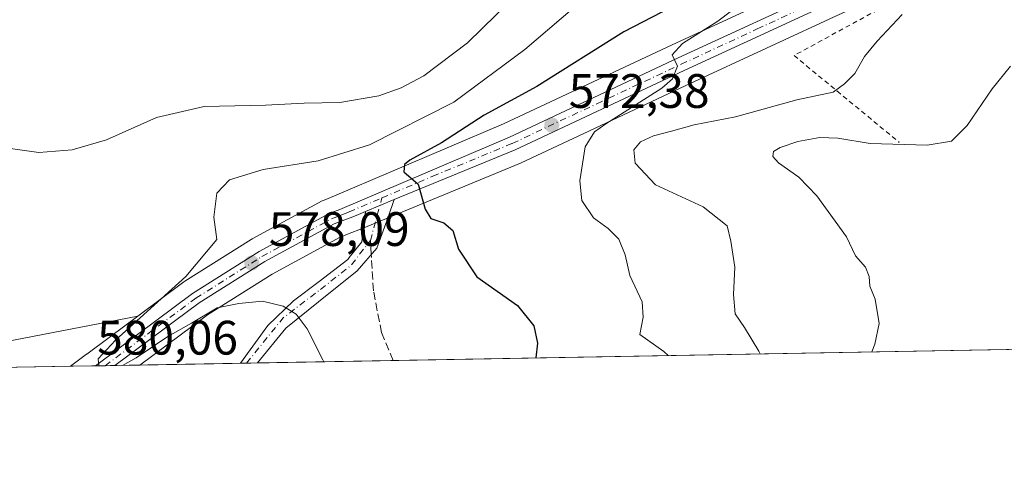
# Model space of a CAD drawing. Units: metres. Extents: x 620074 to 623505, y 4787327 to 4789704.
# Drawn here: x 621456 to 621660, y 4787330 to 4787426 of the extents above; entities that cross this region are included whole.
import ezdxf

# ---------------------------------------------------------------- set-up
doc = ezdxf.new("R2010")
doc.units = ezdxf.units.M
doc.header["$MEASUREMENT"] = 0
for name, pattern in [('DGN Style 2', [1.6480167562047852, 0.988810053722871, -0.6592067024819142]), ('DGN Style 3', [2.307223458686699, 1.648016756204785, -0.6592067024819142]), ('DGN Style 4', [2.6384748266838614, 1.318413404963828, -0.6592067024819142, 0.001648016756204785, -0.6592067024819142])]:
    doc.linetypes.add(name, pattern=pattern)
for name, color, linetype, lineweight in [('Alambrada', 7, 'DGN Style 2', 0), ('Camino Cxs', 7, 'Continuous', 0), ('Camino eje', 30, 'DGN Style 4', 13), ('Carretera de calzada única Cxs', 7, 'Continuous', 13), ('Carretera de calzada única eje', 7, 'DGN Style 4', 0), ('Comarca CxS', 21, 'Continuous', 0), ('Comunidad Autónoma CxS', 142, 'Continuous', 0), ('Curva de nivel maestra', 30, 'Continuous', 30), ('Curva de nivel normal', 30, 'Continuous', 0), ('Matorral CxS', 135, 'Continuous', 0), ('Municipio CxS', 4, 'Continuous', 0), ('Núcleo urbano CxS', 7, 'Continuous', 0), ('Pastizal CxS', 92, 'Continuous', 0), ('Provincia CxS', 1, 'Continuous', 0), ('Punto de cota en terreno', 7, 'Continuous', 0), ('Rótulo de punto de cota en terreno', 7, 'Continuous', 0), ('Senda', 7, 'DGN Style 3', 0), ('Senda no paivmentada conexión', 7, 'DGN Style 3', 0)]:
    doc.layers.add(name, color=color, linetype=linetype, lineweight=lineweight)
doc.styles.add('Style-Arial', font='txt')

# ---------------------------------------------------------------- blocks, each defined once
blk = doc.blocks.new('*U18')
at = {"layer": 'Núcleo urbano CxS', "color": 7, "linetype": 'Continuous', "lineweight": 0}
blk.add_polyline3d([(621626.5623000005, 4787427.1885, 566.7314000000042), (621594.9581000004, 4787412.531300001, 569.9263999999966), (621594.0745000001, 4787412.116699999, 569.9563000000053), (621573.9641000004, 4787402.6853, 571.5158999999985), (621559.9738999996, 4787396.1239, 573.181700000001), (621559.8448999999, 4787396.067100001, 573.1965999999958), (621526.8771000003, 4787382.455900001, 576.4884000000021), (621524.3574999999, 4787381.474099999, 576.7209000000003), (621522.4742999999, 4787380.742699999, 576.8619999999937), (621508.3859000001, 4787373.089500001, 578.3800000000047), (621494.9672999998, 4787364.6535, 579.8472000000038), (621480.9886999996, 4787354.238700001, 580.9103999999934), (621466.6471999995, 4787353.981500001, 581.3834999999963), (621469.9785000002, 4787356.468499999, 581.4532000000036), (621469.9877000004, 4787356.475299999, 581.4535000000033), (621474.9156999999, 4787360.1643, 581.7740000000049), (621480.5630999999, 4787364.367500001, 581.8705000000045), (621490.1288999999, 4787371.4867, 581.2311999999947), (621490.3227000004, 4787371.6195, 581.2124999999943), (621504.0727000004, 4787380.269500001, 578.8074999999953), (621504.1700999998, 4787380.3281, 578.7933000000048), (621504.2379000002, 4787380.3661, 578.7832999999955), (621518.7779000001, 4787388.266100001, 577.2878000000055), (621519.1288999999, 4787388.428500001, 577.2934999999999), (621521.2801000001, 4787389.2597, 577.2716999999975), (621556.2938999999, 4787404.208500001, 575.0688999999984), (621591.2023, 4787420.579100001, 572.6569000000018), (621622.6586999996, 4787435.160300001, 568.0608000000066)], dxfattribs=at)
blk = doc.blocks.new('*U19')
at = {"layer": 'Pastizal CxS', "color": 92, "linetype": 'Continuous', "lineweight": 0}
blk.add_polyline3d([(621466.6471999995, 4787353.981500001, 581.3834999999963), (621429.3683000002, 4787353.312700001, 572.779999999999), (621445.0795, 4787357.5429, 578.1012999999948), (621480.5630999999, 4787364.367500001, 581.8705000000045), (621474.9156999999, 4787360.1643, 581.7740000000049), (621469.9877000004, 4787356.475299999, 581.4535000000033), (621469.9785000002, 4787356.468499999, 581.4532000000036)], close=True, dxfattribs=at)
blk = doc.blocks.new('5PATER')
at = {"layer": 'Punto de cota en terreno', "linetype": 'Continuous', "lineweight": 0}
h = blk.add_hatch(color=51, dxfattribs=at)
edge = h.paths.add_edge_path()
edge.add_ellipse((0, 0), major_axis=(-0.1095731443231308, -0.1110710700762829), ratio=0.9994222409660322, start_angle=0, end_angle=360)
blk = doc.blocks.new('*U23')
at = {"layer": 'Carretera de calzada única Cxs', "color": 7, "linetype": 'Continuous', "lineweight": 13}
blk.add_polyline3d([(621625.3000999996, 4787429.9101, 566.8554000000004), (621593.6902000001, 4787415.2501, 569.923299999995), (621558.7001, 4787398.840100001, 573.3478999999934), (621533.6739999996, 4787388.505899999, 575.6665999999968), (621530.6908999998, 4787387.2742, 575.9881000000023), (621527.7479999998, 4787386.058900001, 576.3122000000003), (621525.7651000004, 4787385.2401, 576.4888999999966), (621524.5251000002, 4787384.755100001, 576.5817999999999), (621521.2100999998, 4787383.470100001, 576.8392000000022), (621506.8701, 4787375.6801, 578.3415999999997), (621493.2701000003, 4787367.130100001, 579.5249999999943), (621475.8453000003, 4787354.146500001, 581.0209999999934), (621471.7846999997, 4787354.0736, 580.7936999999947), (621476.7100999998, 4787357.7601, 580.4026000000014), (621491.9200999998, 4787369.0801, 579.6670000000013), (621505.6701999997, 4787377.7301, 578.266499999998), (621520.2100999998, 4787385.630100001, 576.8978000000062), (621522.4101, 4787386.4801, 576.6692000000039), (621557.5201000003, 4787401.470100001, 573.4741000000067), (621592.4700999996, 4787417.860099999, 570.3206999999966), (621624.0100999996, 4787432.4801, 566.9385000000038)], dxfattribs=at)

msp = doc.modelspace()

# ---------------------------------------------------------------- linework, layer by layer
at = {"layer": 'Alambrada', "color": 7, "linetype": 'DGN Style 2', "lineweight": 0}
msp.add_polyline3d([(621741.2450000001, 4787358.907500001, 551.0075999999972), (621749.5601000005, 4787366.290100001, 551.9891999999963), (621782.7100999998, 4787392.8301, 561.6330000000017), (621809.2301000003, 4787415.5701, 570.613200000007), (621785.0601000005, 4787469.090100001, 575.6298999999999), (621768.4600999998, 4787539.6501, 575.4904999999999), (621747.6201, 4787521.6501, 572.870299999995), (621678.9600999998, 4787463.370100001, 562.8934000000008), (621642.5000999998, 4787432.5701, 564.7645000000048), (621616.4501, 4787418.360099999, 567.6943000000028), (621638.2401000002, 4787400.360099999, 561.4713999999949)], dxfattribs=at)
at = {"layer": 'Camino Cxs', "color": 7, "linetype": 'Continuous', "lineweight": 0, "extrusion": (0.3816721742799836, -0.9242977598246218, 5.06317631668264e-05), "elevation": -4187750.333522692, "flags": 128}
msp.add_lwpolyline([(2401695.165782085, 787.6997840983798), (2401691.938365649, 788.0213840988024), (2401688.754441742, 788.3453840992108)], dxfattribs=at)
at = {"layer": 'Camino Cxs', "color": 7, "linetype": 'Continuous', "lineweight": 0, "extrusion": (0.1033706338909272, 0.001853258399299069, 0.9946411802666797), "elevation": 73696.61078235117, "flags": 128}
msp.add_lwpolyline([(4775444.741029869, -703370.6926556556), (4775444.741029868, -703367.2096341425)], dxfattribs=at)
at = {"layer": 'Camino Cxs', "color": 7, "linetype": 'Continuous', "lineweight": 0}
msp.add_polyline3d([(621527.7479999998, 4787386.058900001, 576.3122000000003), (621530.6908999998, 4787387.2742, 575.9881000000023), (621533.6739999996, 4787388.505899999, 575.6665999999968), (621532.4305999996, 4787384.873500001, 576.0249999999943), (621530.0493999999, 4787378.457400001, 576.8013000000064), (621526.0144999997, 4787373.761, 577.483600000007), (621517.9989, 4787367.319900001, 579.1984999999986), (621511.1978000002, 4787361.854800001, 580.6033000000025), (621505.3261000002, 4787354.6753, 582.1254999999946), (621501.8623000003, 4787354.6132, 582.4856), (621507.4935999997, 4787362.450099999, 580.9274000000005), (621512.7852999996, 4787367.543299999, 579.7228000000032), (621518.1009000001, 4787371.576900001, 578.6389000000054), (621524.0301000001, 4787376.076099999, 577.3782000000066), (621524.3617000004, 4787376.4981, 577.3070000000008), (621526.9404999996, 4787379.780300001, 576.8533000000025)], close=True, dxfattribs=at)
for points in [[(621533.6739999996, 4787388.505899999, 575.6665999999968), (621532.4305999996, 4787384.873500001, 576.0249999999943), (621530.0493999999, 4787378.457400001, 576.8013000000064), (621526.0144999997, 4787373.761, 577.483600000007), (621517.9989, 4787367.319900001, 579.1984999999986), (621511.1978000002, 4787361.854800001, 580.6033000000025), (621505.3261000002, 4787354.6753, 582.1254999999946)], [(621501.8623000003, 4787354.6132, 582.4856), (621507.4935999997, 4787362.450099999, 580.9274000000005), (621512.7852999996, 4787367.543299999, 579.7228000000032), (621518.1009000001, 4787371.576900001, 578.6389000000054), (621524.0301000001, 4787376.076099999, 577.3782000000066), (621524.3617000004, 4787376.4981, 577.3070000000008), (621526.9404999996, 4787379.780300001, 576.8533000000025), (621527.7479999998, 4787386.058900001, 576.3122000000003)]]:
    msp.add_polyline3d(points, dxfattribs=at)
at = {"layer": 'Camino eje', "color": 30, "linetype": 'DGN Style 4', "lineweight": 13, "extrusion": (0.02378185193006745, 0.08772455831985321, 0.9958608463969066), "elevation": 435326.2408876664, "flags": 128}
msp.add_lwpolyline([(652753.5983392266, -4763371.646382292), (652753.5983392267, -4763380.858515098)], dxfattribs=at)
at = {"layer": 'Camino eje', "color": 30, "linetype": 'DGN Style 4', "lineweight": 13, "extrusion": (0.2488925404842542, -0.05396563042078841, 0.9670264805188019), "elevation": -103102.4073132534, "flags": 128}
msp.add_lwpolyline([(4810355.261569714, 393761.63929725), (4810361.371184371, 393756.4201136227), (4810367.322196008, 393753.4213997072)], dxfattribs=at)
at = {"layer": 'Camino eje', "color": 30, "linetype": 'DGN Style 4', "lineweight": 13, "extrusion": (0.1146050045327754, 0.110777490009619, 0.9872152959933367), "elevation": 602133.3610264432, "flags": 128}
msp.add_lwpolyline([(3010219.052463243, -3725727.779496901), (3010220.527610501, -3725739.901775985), (3010219.38387408, -3725749.690193242)], dxfattribs=at)
at = {"layer": 'Carretera de calzada única Cxs', "color": 7, "linetype": 'Continuous', "lineweight": 13, "extrusion": (0.3816721742799836, -0.9242977598246218, 5.06317631668264e-05), "elevation": -4187750.333522692, "flags": 128}
msp.add_lwpolyline([(2401695.165782085, 787.6997840983798), (2401691.938365649, 788.0213840988024), (2401688.754441742, 788.3453840992108)], dxfattribs=at)
at = {"layer": 'Carretera de calzada única Cxs', "color": 7, "linetype": 'Continuous', "lineweight": 13, "extrusion": (-0.05587289538862032, -0.001001735468285589, 0.9984373871640344), "elevation": -38939.20424407972, "flags": 128}
msp.add_lwpolyline([(-4775444.359152355, 706121.2351827481), (-4775444.359152354, 706117.1676742497)], dxfattribs=at)
at = {"layer": 'Carretera de calzada única Cxs', "color": 7, "linetype": 'Continuous', "lineweight": 13}
for points in [[(621832.9600999998, 4787710.710100001, 554.3203999999969), (621814.0900999998, 4787694.920100001, 557.001099999994), (621794.2600999996, 4787673.8301, 558.9588999999978), (621771.8202000001, 4787647.800100001, 560.7464999999938), (621758.0601000005, 4787629.3101, 561.9003999999986), (621745.1902000001, 4787605.530099999, 561.9183000000048), (621734.7001, 4787579.4801, 563.7391999999963), (621728.2901, 4787559.2401, 562.9713000000047), (621726.1901000004, 4787544.5101, 563.4272000000057), (621724.2600999996, 4787533.190099999, 563.9529999999941), (621719.0900999998, 4787520.3101, 564.2626000000018), (621700.3901000004, 4787495.870100001, 564.5929999999935), (621677.0000999998, 4787467.800100001, 563.7388000000064), (621660.9600999998, 4787452.670100001, 563.6416000000027), (621646.9301000005, 4787441.710100001, 564.539300000004), (621625.3000999996, 4787429.9101, 566.8554000000004), (621593.6902000001, 4787415.2501, 569.923299999995), (621558.7001, 4787398.840100001, 573.3478999999934), (621533.6739999996, 4787388.505899999, 575.6665999999968)], [(621471.7846999997, 4787354.0737, 580.7936999999947), (621476.7100999998, 4787357.7601, 580.4026000000014), (621491.9200999998, 4787369.0801, 579.6670000000013), (621505.6701999997, 4787377.7301, 578.266499999998), (621520.2100999998, 4787385.630100001, 576.8978000000062), (621522.4101, 4787386.4801, 576.6692000000039), (621557.5201000003, 4787401.470100001, 573.4741000000067), (621592.4700999996, 4787417.860099999, 570.3206999999966), (621624.0100999996, 4787432.4801, 566.9385000000038), (621645.3400999998, 4787444.130100001, 564.6931999999942), (621651.0833000002, 4787448.620100001, 564.2311000000045)], [(621527.7479999998, 4787386.058900001, 576.3122000000003), (621525.7651000004, 4787385.2401, 576.4888999999966), (621524.5251000002, 4787384.755100001, 576.5817999999999), (621521.2100999998, 4787383.470100001, 576.8392000000022), (621506.8701, 4787375.6801, 578.3415999999997), (621493.2701000003, 4787367.130100001, 579.5249999999943), (621475.8452000003, 4787354.146500001, 581.0209999999934)]]:
    msp.add_polyline3d(points, dxfattribs=at)
at = {"layer": 'Carretera de calzada única eje', "color": 7, "linetype": 'DGN Style 4', "lineweight": 0, "extrusion": (0.08175577753784484, 0.03487332902509375, 0.9960420893525985), "elevation": 218339.5577290164, "flags": 128}
msp.add_lwpolyline([(4159654.55209274, -2440278.47069174), (4159654.552092739, -2440285.893948305)], dxfattribs=at)
at = {"layer": 'Carretera de calzada única eje', "color": 7, "linetype": 'DGN Style 4', "lineweight": 0}
for points in [[(621531.1218999998, 4787388.863700001, 575.8898999999947), (621541.6401000004, 4787393.350099999, 575.1496000000043), (621558.1101000002, 4787400.1501, 573.4179000000004), (621575.6001000004, 4787408.360099999, 571.8463999999949), (621593.0800999999, 4787416.550100001, 570.0583000000044), (621608.8501000004, 4787423.860099999, 568.734700000001), (621624.6501000002, 4787431.190099999, 566.9033999999956), (621635.3201000001, 4787437.020099999, 565.7505999999995), (621646.1300999997, 4787442.920100001, 564.673299999995), (621653.1643000003, 4787448.410900001, 564.1187000000064)], [(621473.8098999998, 4787354.109999999, 580.8203999999969), (621484.9901000002, 4787362.440099999, 580.0135000000009), (621492.5900999998, 4787368.100099999, 579.3882000000012), (621499.4700999996, 4787372.4301, 578.7507999999943), (621506.2701000003, 4787376.700099999, 578.2740000000049), (621513.4401000004, 4787380.600099999, 577.6092000000062), (621520.7100999998, 4787384.550100001, 576.8674000000028), (621521.8101000005, 4787384.970100001, 576.7560999999987), (621522.8400999998, 4787385.370100001, 576.6618000000017), (621524.0800999999, 4787385.860099999, 576.5691999999982), (621524.3208999997, 4787385.9627, 576.5497000000032)]]:
    msp.add_polyline3d(points, dxfattribs=at)
at = {"layer": 'Comarca CxS', "color": 21, "linetype": 'Continuous', "lineweight": 0, "flags": 128}
msp.add_lwpolyline([(620382.8417000008, 4787334.5393), (620115.3100009265, 4787329.739982097), (620079.4932000003, 4789352.351100001), (620076.2538999995, 4789535.277400001), (620074.3400009256, 4789643.359982073), (620225.6410000003, 4789646.076500001), (620397.8475999995, 4789649.1683), (620486.3246999994, 4789650.756800001), (620702.9373, 4789654.6458), (623456.9000009521, 4789704.089982075), (623499.020000952, 4787390.439982097), (620536.9538346486, 4787337.303836385), (620492.524844277, 4787336.506830744), (620461.8544342375, 4787335.956628964)], close=True, dxfattribs=at)
at = {"layer": 'Comunidad Autónoma CxS', "color": 142, "linetype": 'Continuous', "lineweight": 0, "flags": 128}
msp.add_lwpolyline([(620382.8417000008, 4787334.5393), (620115.3100009265, 4787329.739982097), (620079.4932000003, 4789352.351100001), (620076.2538999995, 4789535.277400001), (620074.3400009256, 4789643.359982073), (620225.6410000003, 4789646.076500001), (620397.8475999995, 4789649.1683), (620486.3246999994, 4789650.756800001), (620702.9373, 4789654.6458), (623456.9000009521, 4789704.089982075), (623499.020000952, 4787390.439982097), (620536.9538346486, 4787337.303836385), (620492.524844277, 4787336.506830744), (620461.8544342375, 4787335.956628964)], close=True, dxfattribs=at)
at = {"layer": 'Curva de nivel maestra', "color": 30, "linetype": 'Continuous', "lineweight": 30, "elevation": 575, "flags": 128}
msp.add_lwpolyline([(621594.9600000001, 4787430.470100001), (621581.1900000004, 4787423.2501), (621563.1600000003, 4787411.960100001), (621552.2699999996, 4787406.0001), (621543.4400000004, 4787400.280099999), (621536.8899999997, 4787396.6601), (621535.8200000003, 4787395.780099999), (621535.6399999997, 4787394.290100001), (621538.6100000005, 4787391.7301), (621540.04, 4787386.550100001), (621541.2199999997, 4787384.5801), (621543.9600000001, 4787383.670100001), (621545.7699999996, 4787382.0801), (621546.9900000002, 4787378.220100001), (621550.7599999999, 4787372.4901), (621559.1600000003, 4787366.5801), (621562.5700000003, 4787362.350099999), (621563.3099999996, 4787358.7601), (621562.9857000001, 4787355.709899999)], dxfattribs=at)
at = {"layer": 'Curva de nivel normal', "color": 30, "linetype": 'Continuous', "lineweight": 0, "flags": 128}
for points, elevation in [([(621612.8200000003, 4787434.720000001), (621600.7000000002, 4787425.480000001), (621593.3799999999, 4787420.82), (621591.2000000002, 4787418.52), (621592.3200000003, 4787416.130000001), (621591.3099999996, 4787413.550000001), (621589.1100000005, 4787411.600000001), (621577.5099999999, 4787404.220000001), (621575.1299999999, 4787402.52), (621573.1799999997, 4787399.42), (621572.0800000001, 4787392.380000001), (621572.5, 4787388.300000001), (621574.9400000004, 4787384.720000001), (621577.9600000001, 4787382.51), (621580.1500000004, 4787380.310000001), (621581.4600000001, 4787377.050000001), (621582.4299999997, 4787372.789999999), (621585, 4787367.34), (621585.2300000006, 4787364.180000001), (621584.5300000003, 4787360.539999999), (621589.4900000002, 4787357.07), (621590.3557000002, 4787356.2007)], 570), ([(621450.7199999997, 4787399.609999999), (621460.0599999996, 4787398.300000001), (621467.0099999999, 4787398.82), (621474.1100000005, 4787400.859999999), (621484.4400000004, 4787405.51), (621494.3399999999, 4787407.779999999), (621507.0300000003, 4787408.100000001), (621515, 4787408.52), (621522.4299999997, 4787408.65), (621530.4900000002, 4787410.02), (621535.1299999999, 4787411.66), (621539.8099999996, 4787414.130000001), (621548.8700000001, 4787420.980000001), (621560.8700000001, 4787432.789999999)], 585), ([(621472.5204999996, 4787354.086800001), (621472.3899999997, 4787355.539999999), (621475.9699999997, 4787359.380000001), (621490.5099999999, 4787372.550000001), (621496.9000000004, 4787380.220000001), (621496.3399999999, 4787384.880000001), (621496.9199999999, 4787389.880000001), (621499.5599999996, 4787392.600000001), (621506.5599999996, 4787394.720000001), (621517.9400000004, 4787396.529999999), (621528.5199999996, 4787399.869999999), (621545.9800000006, 4787408.730000001), (621560.7300000006, 4787419.59), (621572.9299999997, 4787430.09)], 580), ([(621609.4708000004, 4787356.543600001), (621609.1699999999, 4787357.109999999), (621606.1799999997, 4787362.039999999), (621604.2599999999, 4787364.880000001), (621603.9000000004, 4787368.880000001), (621604.1799999997, 4787374.550000001), (621603.3600000005, 4787379.92), (621602.5800000001, 4787383.100000001), (621597.6399999997, 4787387.01), (621587.75, 4787391.600000001), (621583.5499999998, 4787396.08), (621583.3099999996, 4787398.850000001), (621584.6500000004, 4787400.5), (621587.3200000003, 4787401.699999999), (621591.0999999996, 4787402.67), (621595.7699999996, 4787404), (621604.3200000003, 4787405.640000001), (621617.04, 4787409.16), (621624.5199999996, 4787410.77), (621626.9100000003, 4787412.49), (621629.04, 4787414.66), (621631.0300000003, 4787418.15), (621633.6600000003, 4787421.359999999), (621638.8200000003, 4787426.83)], 565), ([(621632.5508000003, 4787356.9575), (621633.1699999999, 4787358.550000001), (621634.0999999996, 4787362.880000001), (621633.2800000003, 4787367.880000001), (621632.1399999997, 4787370.550000001), (621631.9800000006, 4787372.550000001), (621631.2400000002, 4787374.529999999), (621629.1699999999, 4787376.869999999), (621627.3300000001, 4787380.779999999), (621621.1399999997, 4787389.27), (621617.4299999997, 4787393.16), (621613.2300000006, 4787396.140000001), (621612.04, 4787397.439999999), (621612.2300000006, 4787398.449999999), (621613.5999999996, 4787399.279999999), (621617.2699999996, 4787400.539999999), (621621.79, 4787401.4), (621625.5099999999, 4787401.24), (621632.2199999997, 4787400.16), (621644.0300000003, 4787399.789999999), (621649.04, 4787400.630000001), (621652.3200000003, 4787403.859999999), (621657.5, 4787411.480000001), (621661.2599999999, 4787416.119999999)], 560), ([(621519.1073000003, 4787354.922499999), (621518.8799999999, 4787355.32), (621515.6200000001, 4787361.74), (621513.3399999999, 4787364.789999999), (621510.6500000004, 4787366.439999999), (621506.3799999999, 4787367.49), (621501.5199999996, 4787366.970000001), (621497, 4787366.060000001), (621491.7199999997, 4787362.91), (621486.8099999996, 4787360.119999999), (621480.2599999999, 4787355.74), (621477.4095000001, 4787354.174500001)], 580)]:
    msp.add_lwpolyline(points, dxfattribs=dict(at, elevation=elevation))
at = {"layer": 'Matorral CxS', "color": 135, "linetype": 'Continuous', "lineweight": 0, "extrusion": (0.1475971643445164, -0.9389903733227188, 0.3106640563127943), "elevation": -4403379.519612135, "flags": 128}
msp.add_lwpolyline([(1357326.490393452, 1439794.992639456), (1357290.377467352, 1439791.027230113), (1357274.200495073, 1439785.429135117)], dxfattribs=at)
at = {"layer": 'Matorral CxS', "color": 135, "linetype": 'Continuous', "lineweight": 0}
for points in [[(621524.6990999999, 4787621.153899999, 552.555600000007), (621548.9527000004, 4787606.848099999, 550.6910000000062), (621573.1272999998, 4787569.6577, 555.6254999999946), (621606.6001000004, 4787541.766100001, 558.1953999999969), (621632.6341000004, 4787498.9981, 561.7363999999943), (621651.2295000004, 4787459.947899999, 563.2256999999954), (621654.3696999997, 4787454.987500001, 563.6331000000064), (621651.6161000002, 4787452.8365, 563.835500000001), (621649.2352999998, 4787450.985900001, 564.0213999999978), (621643.6858999999, 4787446.644900001, 564.6442999999999), (621639.6996999999, 4787444.467700001, 565.1477000000014), (621622.6586999996, 4787435.160300001, 568.0608000000066), (621591.2023, 4787420.579100001, 572.6569000000018), (621556.2938999999, 4787404.208500001, 575.0688999999984), (621521.2801000001, 4787389.2597, 577.2716999999975), (621519.1288999999, 4787388.428500001, 577.2934999999999), (621518.7779000001, 4787388.266100001, 577.2878000000055), (621504.2379000002, 4787380.3661, 578.7832999999955), (621504.1700999998, 4787380.3281, 578.7933000000048), (621504.0727000004, 4787380.269500001, 578.8074999999953), (621490.3227000004, 4787371.6195, 581.2124999999943), (621490.1288999999, 4787371.4867, 581.2311999999947), (621480.5630999999, 4787364.367500001, 581.8705000000045), (621445.0795, 4787357.5429, 578.1012999999948)], [(621654.3696999997, 4787454.987500001, 563.6331000000064), (621651.6161000002, 4787452.8365, 563.835500000001), (621649.2352999998, 4787450.985900001, 564.0213999999978), (621643.6858999999, 4787446.644900001, 564.6442999999999), (621639.6996999999, 4787444.467700001, 565.1477000000014), (621622.6586999996, 4787435.160300001, 568.0608000000066), (621591.2023, 4787420.579100001, 572.6569000000018), (621556.2938999999, 4787404.208500001, 575.0688999999984), (621521.2801000001, 4787389.2597, 577.2716999999975), (621519.1288999999, 4787388.428500001, 577.2934999999999), (621518.7779000001, 4787388.266100001, 577.2878000000055), (621504.2379000002, 4787380.3661, 578.7832999999955), (621504.1700999998, 4787380.3281, 578.7933000000048), (621504.0727000004, 4787380.269500001, 578.8074999999953), (621490.3227000004, 4787371.6195, 581.2124999999943), (621490.1288999999, 4787371.4867, 581.2311999999947), (621480.5630999999, 4787364.367500001, 581.8705000000045)]]:
    msp.add_polyline3d(points, dxfattribs=at)
at = {"layer": 'Municipio CxS', "color": 4, "linetype": 'Continuous', "lineweight": 0, "flags": 128}
msp.add_lwpolyline([(620382.8417000008, 4787334.5393), (620115.3100009265, 4787329.739982097), (620079.4932000003, 4789352.351100001), (620076.2538999995, 4789535.277400001), (620074.3400009256, 4789643.359982073), (620225.6410000003, 4789646.076500001), (620397.8475999995, 4789649.1683), (620486.3246999994, 4789650.756800001), (620702.9373, 4789654.6458), (623456.9000009521, 4789704.089982075), (623499.020000952, 4787390.439982097), (620536.9538346486, 4787337.303836385), (620492.524844277, 4787336.506830744), (620461.8544342375, 4787335.956628964)], close=True, dxfattribs=at)
at = {"layer": 'Núcleo urbano CxS', "color": 7, "linetype": 'Continuous', "lineweight": 0, "extrusion": (0.1188785732417715, 0.002133450988318134, 0.992906507789571), "elevation": 84669.91288020139, "flags": 128}
msp.add_lwpolyline([(4775431.883856121, -702187.9171473056), (4775431.883856121, -702182.7421109595)], dxfattribs=at)
at = {"layer": 'Núcleo urbano CxS', "color": 7, "linetype": 'Continuous', "lineweight": 0, "extrusion": (0.06781159008644035, 0.001215405455249868, 0.9976974045468535), "elevation": 48540.99709741437, "flags": 128}
msp.add_lwpolyline([(4775448.28730244, -705497.5791064679), (4775448.28730244, -705495.5488062267)], dxfattribs=at)
at = {"layer": 'Núcleo urbano CxS', "color": 7, "linetype": 'Continuous', "lineweight": 0, "extrusion": (0.04651479303173391, 0.0008342128616732176, 0.9989172528884045), "elevation": 33481.39984265906, "flags": 128}
msp.add_lwpolyline([(4775440.45000791, -706427.4842719925), (4775440.45000791, -706425.4465383657)], dxfattribs=at)
at = {"layer": 'Núcleo urbano CxS', "color": 7, "linetype": 'Continuous', "lineweight": 0, "extrusion": (-0.07263476340533306, -0.001303454653134848, 0.9973577553471065), "elevation": -50801.84823391005, "flags": 128}
msp.add_lwpolyline([(-4775432.692663929, 705451.1559984453), (-4775432.69266393, 705445.998142017)], dxfattribs=at)
at = {"layer": 'Núcleo urbano CxS', "color": 7, "linetype": 'Continuous', "lineweight": 0}
for points in [[(621654.3696999997, 4787454.987500001, 563.6331000000064), (621651.6161000002, 4787452.8365, 563.835500000001), (621649.2352999998, 4787450.985900001, 564.0213999999978), (621643.6858999999, 4787446.644900001, 564.6442999999999), (621639.6996999999, 4787444.467700001, 565.1477000000014), (621622.6586999996, 4787435.160300001, 568.0608000000066), (621591.2023, 4787420.579100001, 572.6569000000018), (621556.2938999999, 4787404.208500001, 575.0688999999984), (621521.2801000001, 4787389.2597, 577.2716999999975), (621519.1288999999, 4787388.428500001, 577.2934999999999), (621518.7779000001, 4787388.266100001, 577.2878000000055), (621504.2379000002, 4787380.3661, 578.7832999999955), (621504.1700999998, 4787380.3281, 578.7933000000048), (621504.0727000004, 4787380.269500001, 578.8074999999953), (621490.3227000004, 4787371.6195, 581.2124999999943), (621490.1288999999, 4787371.4867, 581.2311999999947), (621480.5630999999, 4787364.367500001, 581.8705000000045)], [(621662.8069000002, 4787450.3059, 563.478099999993), (621648.7768999999, 4787439.345899999, 564.2565000000031), (621648.4301000005, 4787439.1121, 564.2981), (621648.3668999998, 4787439.076500001, 564.306500000006), (621626.7368999999, 4787427.276500001, 566.716499999995), (621626.5623000005, 4787427.1885, 566.7314000000042), (621594.9581000004, 4787412.531300001, 569.9263999999966), (621594.0745000001, 4787412.116699999, 569.9563000000053), (621573.9641000004, 4787402.6853, 571.5158999999985), (621559.9738999996, 4787396.1239, 573.181700000001), (621559.8448999999, 4787396.067100001, 573.1965999999958), (621526.8771000003, 4787382.455900001, 576.4884000000021), (621524.3574999999, 4787381.474099999, 576.7209000000003), (621522.4742999999, 4787380.742699999, 576.8619999999937), (621508.3859000001, 4787373.089500001, 578.3800000000047), (621494.9672999998, 4787364.6535, 579.8472000000038), (621480.9888000004, 4787354.2389, 580.9103999999934)], [(621480.5630999999, 4787364.367500001, 581.8705000000045), (621474.9156999999, 4787360.1643, 581.7740000000049), (621469.9877000004, 4787356.475299999, 581.4535000000033), (621469.9785000002, 4787356.468499999, 581.4532000000036), (621466.6474000001, 4787353.9816, 581.3834999999963)]]:
    msp.add_polyline3d(points, dxfattribs=at)
at = {"layer": 'Pastizal CxS', "color": 92, "linetype": 'Continuous', "lineweight": 0, "extrusion": (0.1475971643445164, -0.9389903733227188, 0.3106640563127943), "elevation": -4403379.519612135, "flags": 128}
msp.add_lwpolyline([(1357326.490393452, 1439794.992639456), (1357290.377467352, 1439791.027230113), (1357274.200495073, 1439785.429135117)], dxfattribs=at)
at = {"layer": 'Pastizal CxS', "color": 92, "linetype": 'Continuous', "lineweight": 0, "extrusion": (0.1302650717768221, 0.00233682483388941, 0.9914764497075436), "elevation": 92724.95138521136, "flags": 128}
msp.add_lwpolyline([(4775437.168304255, -701405.5338963161), (4775437.168304255, -701195.8982204881)], dxfattribs=at)
at = {"layer": 'Pastizal CxS', "color": 92, "linetype": 'Continuous', "lineweight": 0, "extrusion": (-0.06895758419756366, -0.001237184360046121, 0.9976188254822055), "elevation": -48199.14023773134, "flags": 128}
msp.add_lwpolyline([(-4775435.585172493, 705635.1119765218), (-4775435.585172492, 705614.1850867184)], dxfattribs=at)
at = {"layer": 'Pastizal CxS', "color": 92, "linetype": 'Continuous', "lineweight": 0, "extrusion": (0.1137247112767174, 0.002040828771985719, 0.9935102038041435), "elevation": 81028.86522749998, "flags": 128}
msp.add_lwpolyline([(4775432.683084538, -702643.4568133021), (4775432.683084538, -702642.2338811329)], dxfattribs=at)
at = {"layer": 'Pastizal CxS', "color": 92, "linetype": 'Continuous', "lineweight": 0, "extrusion": (0.08437507358431921, 0.001511923284009089, 0.9964329184875539), "elevation": 60257.61859772275, "flags": 128}
msp.add_lwpolyline([(4775451.25360085, -704605.0951579158), (4775451.25360085, -704602.8377444979)], dxfattribs=at)
at = {"layer": 'Pastizal CxS', "color": 92, "linetype": 'Continuous', "lineweight": 0, "extrusion": (0.1217543259869553, 0.002183932158973062, 0.9925578645821046), "elevation": 86703.91250623741, "flags": 128}
msp.add_lwpolyline([(4775438.436771771, -701957.2072935007), (4775438.436771772, -701928.8884198996)], dxfattribs=at)
at = {"layer": 'Pastizal CxS', "color": 92, "linetype": 'Continuous', "lineweight": 0, "extrusion": (-0.2248052278607186, -0.004032491640707197, 0.9743953758806833), "elevation": -158447.4187487212, "flags": 128}
msp.add_lwpolyline([(-4775438.076715991, 689249.4945650442), (-4775438.076715991, 689211.2298134721)], dxfattribs=at)
at = {"layer": 'Pastizal CxS', "color": 92, "linetype": 'Continuous', "lineweight": 0}
for points in [[(621971.0957000004, 4787363.0307, 523.2838000000047), (621480.9886999996, 4787354.238700001, 580.9103999999934), (621494.9672999998, 4787364.6535, 579.8472000000038), (621508.3859000001, 4787373.089500001, 578.3800000000047), (621522.4742999999, 4787380.742699999, 576.8619999999937), (621524.3574999999, 4787381.474099999, 576.7209000000003), (621526.8771000003, 4787382.455900001, 576.4884000000021), (621559.8448999999, 4787396.067100001, 573.1965999999958), (621559.9738999996, 4787396.1239, 573.181700000001), (621573.9641000004, 4787402.6853, 571.5158999999985), (621594.0745000001, 4787412.116699999, 569.9563000000053), (621594.9581000004, 4787412.531300001, 569.9263999999966), (621626.5623000005, 4787427.1885, 566.7314000000042), (621626.7368999999, 4787427.276500001, 566.716499999995), (621648.3668999998, 4787439.076500001, 564.306500000006), (621648.4301000005, 4787439.1121, 564.2981), (621648.7768999999, 4787439.345899999, 564.2565000000031), (621662.8069000002, 4787450.3059, 563.478099999993)], [(621662.8069000002, 4787450.3059, 563.478099999993), (621648.7768999999, 4787439.345899999, 564.2565000000031), (621648.4301000005, 4787439.1121, 564.2981), (621648.3668999998, 4787439.076500001, 564.306500000006), (621626.7368999999, 4787427.276500001, 566.716499999995), (621626.5623000005, 4787427.1885, 566.7314000000042), (621594.9581000004, 4787412.531300001, 569.9263999999966), (621594.0745000001, 4787412.116699999, 569.9563000000053), (621573.9641000004, 4787402.6853, 571.5158999999985), (621559.9738999996, 4787396.1239, 573.181700000001), (621559.8448999999, 4787396.067100001, 573.1965999999958), (621526.8771000003, 4787382.455900001, 576.4884000000021), (621524.3574999999, 4787381.474099999, 576.7209000000003), (621522.4742999999, 4787380.742699999, 576.8619999999937), (621508.3859000001, 4787373.089500001, 578.3800000000047), (621494.9672999998, 4787364.6535, 579.8472000000038), (621480.9888000004, 4787354.2389, 580.9103999999934)], [(621480.5630999999, 4787364.367500001, 581.8705000000045), (621474.9156999999, 4787360.1643, 581.7740000000049), (621469.9877000004, 4787356.475299999, 581.4535000000033), (621469.9785000002, 4787356.468499999, 581.4532000000036), (621466.6474000001, 4787353.9816, 581.3834999999963)]]:
    msp.add_polyline3d(points, dxfattribs=at)
at = {"layer": 'Provincia CxS', "color": 1, "linetype": 'Continuous', "lineweight": 0, "flags": 128}
msp.add_lwpolyline([(620382.8417000008, 4787334.5393), (620115.3100009265, 4787329.739982097), (620079.4932000003, 4789352.351100001), (620076.2538999995, 4789535.277400001), (620074.3400009256, 4789643.359982073), (620225.6410000003, 4789646.076500001), (620397.8475999995, 4789649.1683), (620486.3246999994, 4789650.756800001), (620702.9373, 4789654.6458), (623456.9000009521, 4789704.089982075), (623499.020000952, 4787390.439982097), (620536.9538346486, 4787337.303836385), (620492.524844277, 4787336.506830744), (620461.8544342375, 4787335.956628964)], close=True, dxfattribs=at)
at = {"layer": 'Senda', "color": 7, "linetype": 'DGN Style 3', "lineweight": 0}
msp.add_polyline3d([(621533.4298, 4787355.179500001, 578.5397999999988), (621531.0499, 4787360.9593, 578.3850999999995), (621529.3564999999, 4787369.637700001, 577.6111999999994), (621528.8985000001, 4787377.117799999, 577.0014999999985)], dxfattribs=at)
at = {"layer": 'Senda no paivmentada conexión', "color": 7, "linetype": 'DGN Style 3', "lineweight": 0, "extrusion": (-0.005759571481808239, 0.09408927079477668, 0.9955471040878243), "elevation": 447435.5140868606, "flags": 128}
msp.add_lwpolyline([(-912874.2009397232, -4719294.4733963), (-912874.200939723, -4719297.383266012)], dxfattribs=at)

# ---------------------------------------------------------------- block references
at = {"layer": 'Carretera de calzada única Cxs', "color": 7, "linetype": 'Continuous', "lineweight": 13}
msp.add_blockref('*U23', (0, 0), dxfattribs=at)
at = {"layer": 'Núcleo urbano CxS', "color": 7, "linetype": 'Continuous', "lineweight": 0}
msp.add_blockref('*U18', (0, 0), dxfattribs=at)
at = {"layer": 'Pastizal CxS', "color": 92, "linetype": 'Continuous', "lineweight": 0}
msp.add_blockref('*U19', (0, 0), dxfattribs=at)
at = {"layer": 'Punto de cota en terreno', "color": 7, "linetype": 'Continuous', "lineweight": 0, "xscale": 10, "yscale": 10, "zscale": 10}
for p in [(621566.2800000003, 4787403.980000001, 572.3800000000047), (621504.1699999999, 4787375.380000001, 578.0899999999965)]:
    msp.add_blockref('5PATER', p, dxfattribs=at)

# ---------------------------------------------------------------- texts
at = {"layer": 'Rótulo de punto de cota en terreno', "color": 7, "linetype": 'Continuous', "lineweight": 0, "style": 'Style-Arial'}
for s, p in [('572,38', (621569.8077999996, 4787407.5078)), ('578,09', (621507.6978000002, 4787378.9078)), ('580,06', (621472.1578000003, 4787356.4078))]:
    msp.add_text(s, height=7.000000000000002, dxfattribs=at).set_placement(p)

doc.saveas('drawing.dxf')
